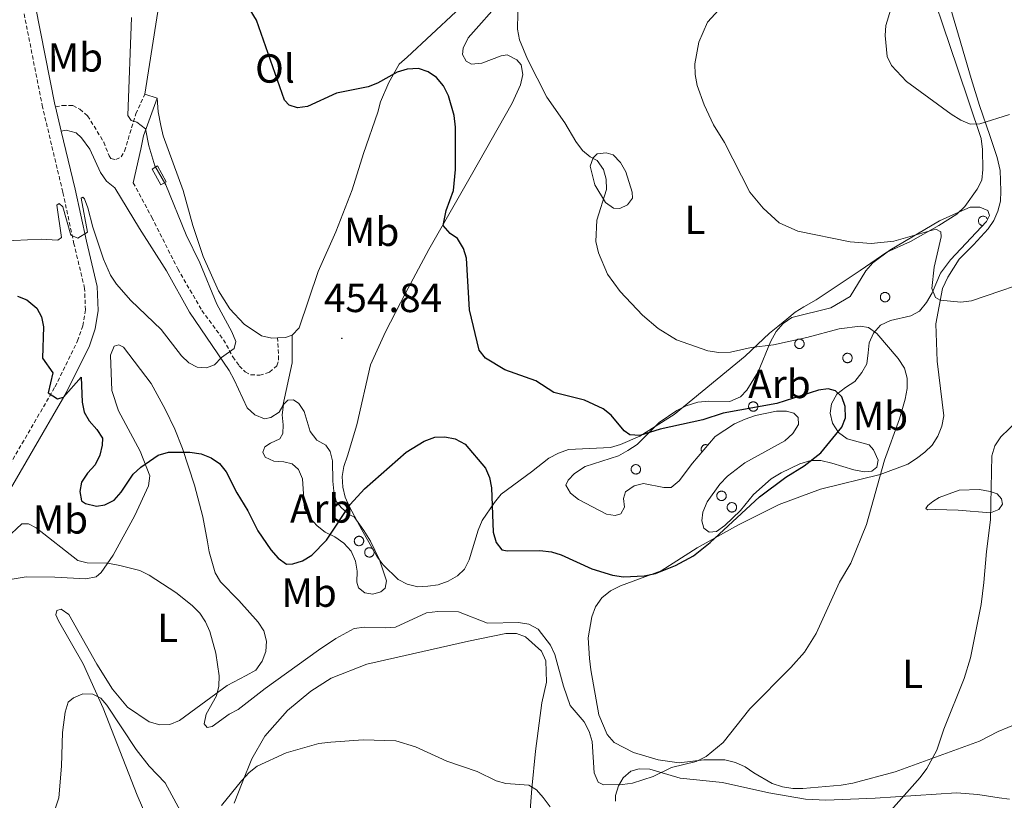
# Model space of a CAD drawing. Units: metres. Extents: x 586336 to 590829, y 4710068 to 4713094.
# Drawn here: x 587984 to 588227, y 4711254 to 4711446 of the extents above; entities that cross this region are included whole.
import ezdxf
from ezdxf.enums import TextEntityAlignment as Align

# ---------------------------------------------------------------- set-up
doc = ezdxf.new("R2010")
doc.units = ezdxf.units.M
doc.header["$MEASUREMENT"] = 0
doc.linetypes.add('TRAZOSX2', pattern=[1.5, 1, -0.5])
for name, color, linetype, lineweight in [('Carátula', 7, 'Continuous', 5), ('Level 15', 1, 'Continuous', 0), ('Level 21', 19, 'Continuous', 0), ('Level 35', 92, 'Continuous', 0), ('Level 36', 19, 'Continuous', 40), ('Level 37', 92, 'Continuous', 0), ('Level 4', 36, 'Continuous', 30), ('Level 41', 39, 'Continuous', 0), ('Level 5', 36, 'Continuous', 0), ('Level 52', 1, 'Continuous', 13), ('Level 7', 1, 'Continuous', 0)]:
    doc.layers.add(name, color=color, linetype=linetype, lineweight=lineweight)
doc.styles.add('Arial', font='ARIAL.TTF', dxfattribs={"height": 0.2})

# ---------------------------------------------------------------- blocks, each defined once
blk = doc.blocks.new('5PATER')
at = {"layer": 'Carátula', "linetype": 'Continuous', "lineweight": 5}
h = blk.add_hatch(color=250, dxfattribs=at)
edge = h.paths.add_edge_path()
edge.add_ellipse((0, 0), major_axis=(-1.33, -1.34), ratio=0.999422, start_angle=0, end_angle=360)

msp = doc.modelspace()

# ---------------------------------------------------------------- linework, layer by layer
at = {"layer": 'Level 15', "color": 1, "linetype": 'Continuous', "lineweight": 0}
msp.add_polyline3d([(588020.37, 4711406.14, 458.27), (588018.23, 4711410.03, 458.27), (588016.86, 4711409.27, 458.27), (588019, 4711405.38, 458.27), (588020.37, 4711406.14, 458.27)], dxfattribs=at)
at = {"layer": 'Level 21', "color": 19, "linetype": 'TRAZOSX2', "lineweight": 0}
for points in [[(587974.99, 4711324.68, 448.41), (587992.97, 4711355.54, 450.56), (587998.52, 4711366.86, 451.81), (587999.81, 4711370.62, 452.58), (588000.44, 4711374.54, 453.3), (588000.26, 4711379.83, 454.13), (587997.63, 4711390.78, 455.65), (587994.87, 4711403.6, 456.73), (587989.89, 4711424.51, 458.96), (587985.1, 4711448.74, 460.21)], [(587993.07, 4711424.63, 458.9), (587994.76, 4711424.93, 458.9), (587997.36, 4711424.9, 459.17), (587999.07, 4711424.04, 459.08), (588000.99, 4711422.38, 459.17), (588004.96, 4711415.93, 459.08), (588006.28, 4711412.56, 458.81), (588006.74, 4711411.85, 458.81), (588007.91, 4711411.61, 458.72), (588009.24, 4711412.26, 458.37), (588010.1, 4711413.71, 458.1), (588012.87, 4711422.88, 455.68), (588015.1, 4711427.76, 454.33)], [(588012.24, 4711405.88, 458.36), (588016.79, 4711397.39, 457.82), (588023.22, 4711384.64, 457.37), (588029.15, 4711374.39, 456.66), (588034.48, 4711367.16, 456.12), (588036.8, 4711362.92, 455.5), (588038.36, 4711360.71, 455.32), (588039.83, 4711359.22, 455.14), (588041.18, 4711358.53, 455.14), (588043.42, 4711358.4, 455.23), (588045.82, 4711359.16, 455.23), (588047.66, 4711360.72, 455.32), (588048.08, 4711362.25, 455.32), (588047.79, 4711367.64, 454.92)]]:
    msp.add_polyline3d(points, dxfattribs=at)
at = {"layer": 'Level 21', "color": 19, "linetype": 'Continuous', "lineweight": 0}
for points in [[(587993.07, 4711424.63, 458.9), (587992.94, 4711425.18, 458.96), (587988.18, 4711449.32, 460.21)], [(588018.17, 4711426.75, 454.16), (588014.77, 4711417.47, 455.94), (588014.13, 4711414.15, 456.84), (588012.24, 4711405.88, 458.36)], [(587994.51, 4711418.59, 458.26), (587993.07, 4711424.63, 458.9)], [(587885.47, 4711158.23, 441.08), (587886.17, 4711160.05, 441.26), (587890.93, 4711169.25, 441.97), (587897.94, 4711180.1, 443.14), (587918.81, 4711204.73, 445.37), (587929.17, 4711215.88, 446.89), (587939.2, 4711228.46, 448.23), (587947.2, 4711240.88, 448.56), (587950.6, 4711247.99, 448.73), (587952.51, 4711253.66, 448.78), (587953.79, 4711259.39, 448.77), (587956.42, 4711275.18, 448.5), (587958.25, 4711283.25, 448.5), (587962.64, 4711295.26, 448.1), (587967.4, 4711304.86, 447.88), (587977.71, 4711323.13, 448.41), (587995.73, 4711354.06, 450.56), (588001.42, 4711365.66, 451.81), (588002.85, 4711369.86, 452.58), (588003.58, 4711374.34, 453.3), (588003.38, 4711380.26, 454.13), (588000.68, 4711391.47, 455.65), (587997.92, 4711404.29, 456.73), (587994.51, 4711418.59, 458.26)], [(587994.51, 4711418.59, 458.26), (587995.67, 4711418.88, 458.26), (587998.18, 4711418.22, 458.52), (587999.46, 4711416.99, 458.62), (588001.57, 4711414.18, 459.15), (588004.19, 4711408.42, 458.97), (588005.67, 4711406.3, 458.97), (588007.67, 4711404.64, 458.88), (588013.77, 4711394.57, 458.26), (588020.42, 4711384.15, 457.27), (588026.08, 4711373.98, 456.83), (588035.85, 4711359.6, 455.75), (588037.15, 4711357.3, 455.4), (588040.33, 4711350.39, 455.4), (588042.24, 4711348.64, 455.4), (588044.58, 4711347.7, 455.4), (588046.19, 4711348, 455.4), (588048.22, 4711349.3, 455.4), (588049.08, 4711350.83, 455.4), (588051.37, 4711361.43, 455.48), (588051.45, 4711368.31, 454.87)]]:
    msp.add_polyline3d(points, dxfattribs=at)
at = {"layer": 'Level 35', "color": 92, "linetype": 'Continuous', "lineweight": 0, "ltscale": 0.5}
for points in [[(588133.1, 4711328.01, 455.94), (588133.32, 4711325.87, 456.12), (588132.46, 4711324.24, 456.3), (588131.04, 4711323.86, 456.3), (588128.88, 4711324.17, 456.3), (588122.01, 4711327.79, 456.3), (588120.02, 4711329.36, 456.48), (588118.9, 4711331.3, 456.48), (588119.41, 4711332.57, 456.48), (588120.99, 4711334.21, 456.48), (588123.64, 4711335.87, 456.48), (588131.81, 4711338.54, 456.3), (588134.11, 4711339.84, 456.12), (588136.41, 4711341.32, 455.58), (588141.84, 4711346.79, 454.33), (588146.25, 4711349.74, 454.15), (588148.56, 4711350.86, 453.98), (588151.4, 4711351.81, 453.98), (588154.08, 4711352.04, 453.98), (588159.27, 4711351.97, 453.08), (588161.93, 4711353.1, 453.08), (588163.5, 4711354.74, 453.08), (588166.27, 4711359.26, 452.54), (588169.34, 4711366.66, 451.29), (588170.72, 4711369.19, 450.76), (588172.47, 4711371.19, 450.4), (588174.59, 4711372.67, 450.04), (588184.2, 4711375.01, 448.97), (588188.97, 4711377.79, 448.25), (588192.78, 4711384.12, 447.36), (588194.53, 4711386.13, 447.18), (588198.76, 4711389.25, 446.46), (588210.95, 4711396.47, 444.32), (588215.91, 4711398.72, 443.25), (588218.57, 4711399.85, 443.42), (588220.9, 4711399.89, 443.42), (588222.88, 4711399.04, 443.42)], [(588222.88, 4711399.04, 443.42), (588223.27, 4711397.79, 443.42), (588222.58, 4711396.35, 443.25), (588213.65, 4711386.87, 444.14)], [(588213.65, 4711386.87, 444.14), (588211.21, 4711383.6, 444.5), (588209.16, 4711378.73, 444.32), (588207.78, 4711376.38, 444.86), (588206.03, 4711374.2, 445.03), (588203.91, 4711373.08, 445.03), (588198.93, 4711371.91, 446.46), (588196.44, 4711370.78, 447.36), (588194.7, 4711368.78, 448.07), (588193.67, 4711366.44, 448.25), (588193.36, 4711363.92, 448.61), (588193.06, 4711361.24, 449.5), (588191.85, 4711359.06, 450.22), (588190.11, 4711356.88, 451.11), (588187.81, 4711355.41, 451.65), (588185.7, 4711353.76, 451.65), (588184.31, 4711351.4, 452.37), (588184.01, 4711349.07, 452.37), (588184.59, 4711346.58, 452.37), (588186.07, 4711344.28, 452.37), (588188.25, 4711342.72, 452.19), (588193.64, 4711341.22, 452.37), (588194.74, 4711339.99, 452.37), (588195.86, 4711337.5, 452.01), (588195.54, 4711335.71, 451.83), (588194.31, 4711334.79, 452.01), (588192.52, 4711334.58, 452.19), (588189.83, 4711335.06, 452.9), (588184.43, 4711336.74, 453.08), (588181.74, 4711337.4, 453.62), (588179.23, 4711337.35, 454.15), (588176.57, 4711336.58, 454.33), (588171.96, 4711334.34, 454.51), (588169.49, 4711332.86, 454.87), (588165.09, 4711329.02, 454.87), (588161.95, 4711325.02, 454.69), (588158.09, 4711321.36, 454.33), (588155.98, 4711319.89, 454.33), (588154.19, 4711319.67, 454.51), (588152.92, 4711320.72, 454.87), (588152.35, 4711322.5, 455.23), (588152.66, 4711324.65, 455.41), (588153.68, 4711327.18, 455.58), (588156.81, 4711331.53, 455.76), (588158.74, 4711333.54, 455.76), (588162.97, 4711336.84, 455.94), (588172.87, 4711342.23, 455.94), (588174.81, 4711344.06, 455.41), (588176.19, 4711346.23, 454.87), (588176.16, 4711348.02, 454.33), (588175.06, 4711349.07, 454.33), (588173.26, 4711349.57, 454.33), (588170.76, 4711349.52, 454.51), (588165.59, 4711348.52, 454.33), (588163.11, 4711347.58, 454.51), (588160.45, 4711346.45, 454.69), (588155.68, 4711343.31, 455.05), (588150.09, 4711336.76, 455.58), (588146.78, 4711332.4, 455.58), (588144.85, 4711330.75, 455.58), (588143.06, 4711330.72, 455.58), (588138.03, 4711331.69, 455.94), (588135.72, 4711331.11, 456.12), (588133.6, 4711329.63, 456.12), (588133.1, 4711328.01, 455.94)], [(588069.05, 4711320.1, 452.72), (588070.71, 4711317.46, 452.72), (588072.95, 4711312.85, 452.54), (588074.67, 4711307.7, 452.19), (588074.35, 4711305.9, 452.19), (588073.29, 4711304.99, 452.19), (588071.33, 4711304.41, 452.19), (588069.36, 4711304.73, 452.19), (588067.73, 4711305.95, 452.19), (588067.34, 4711307.37, 452.19), (588067.47, 4711310.06, 452.19), (588067.06, 4711312.55, 452.37), (588065.93, 4711315.03, 452.54), (588064.11, 4711316.96, 453.08), (588061.93, 4711318.53, 453.26), (588059.58, 4711319.74, 453.62), (588057.58, 4711321.3, 454.69), (588055.75, 4711323.24, 455.05), (588054.45, 4711325.53, 455.05), (588053.95, 4711332.86, 456.12), (588053.01, 4711335.16, 457.02), (588051.37, 4711336.56, 457.37), (588049.39, 4711337.06, 457.37), (588046.89, 4711337.19, 457.37), (588044.72, 4711338.22, 457.37), (588044.16, 4711339.46, 457.55), (588044.67, 4711340.72, 457.91), (588046.08, 4711341.64, 458.09), (588048.39, 4711342.76, 457.73), (588049.07, 4711344.03, 457.91), (588049.21, 4711346.18, 458.27), (588048.98, 4711348.67, 458.27), (588049.29, 4711351.18, 458.09), (588050.34, 4711352.28, 458.09), (588051.77, 4711352.31, 458.09), (588053.04, 4711351.44, 458.09), (588054.33, 4711349.5, 457.91), (588055.86, 4711344.52, 457.37), (588057.51, 4711342.41, 456.84), (588059.68, 4711341.2, 456.3), (588060.79, 4711339.61, 455.94), (588061.37, 4711337.3, 455.05), (588061.47, 4711332.29, 454.33), (588061.7, 4711329.79, 453.62), (588062.29, 4711327.3, 453.8), (588063.57, 4711325.72, 453.8), (588065.57, 4711323.97, 453.8), (588066.66, 4711323.46, 453.8), (588069.05, 4711320.1, 452.72)]]:
    msp.add_polyline3d(points, dxfattribs=at)
at = {"layer": 'Level 36', "color": 92, "linetype": 'Continuous', "lineweight": 0}
for points in [[(588222.82, 4711396.85), (588222.75, 4711397), (588222.67, 4711397.14), (588222.57, 4711397.26), (588222.45, 4711397.37), (588222.32, 4711397.46), (588222.18, 4711397.53), (588222.03, 4711397.59), (588221.87, 4711397.62), (588221.71, 4711397.63), (588221.55, 4711397.62), (588221.4, 4711397.58), (588221.25, 4711397.53), (588221.11, 4711397.45), (588220.98, 4711397.36), (588220.86, 4711397.25), (588220.76, 4711397.12), (588220.68, 4711396.98), (588220.62, 4711396.84), (588220.58, 4711396.68), (588220.56, 4711396.52), (588220.56, 4711396.36), (588220.59, 4711396.21), (588220.63, 4711396.05), (588220.7, 4711395.91), (588220.79, 4711395.77), (588220.89, 4711395.65), (588221.01, 4711395.55), (588221.15, 4711395.46), (588221.29, 4711395.39), (588221.44, 4711395.34), (588221.6, 4711395.31)], [(588153.87, 4711341.19), (588153.78, 4711341.23), (588153.69, 4711341.26), (588153.59, 4711341.28), (588153.49, 4711341.3), (588153.4, 4711341.3), (588153.3, 4711341.3), (588153.2, 4711341.29), (588153.1, 4711341.27), (588153.01, 4711341.24), (588152.92, 4711341.21), (588152.83, 4711341.17), (588152.75, 4711341.12), (588152.66, 4711341.06), (588152.59, 4711341), (588152.52, 4711340.93), (588152.46, 4711340.86), (588152.4, 4711340.78), (588152.35, 4711340.69), (588152.31, 4711340.6), (588152.27, 4711340.51), (588152.24, 4711340.42), (588152.22, 4711340.32), (588152.21, 4711340.22), (588152.21, 4711340.13), (588152.21, 4711340.03), (588152.23, 4711339.93), (588152.25, 4711339.84), (588152.28, 4711339.74), (588152.32, 4711339.65), (588152.36, 4711339.56), (588152.41, 4711339.48)]]:
    msp.add_lwpolyline(points, dxfattribs=at)
for points in [[(588196.46, 4711378.08), (588196.51, 4711378.19), (588196.57, 4711378.29), (588196.63, 4711378.38), (588196.71, 4711378.47), (588196.79, 4711378.55), (588196.89, 4711378.62), (588196.98, 4711378.68), (588197.09, 4711378.74), (588197.2, 4711378.78), (588197.31, 4711378.8), (588197.42, 4711378.82), (588197.54, 4711378.83), (588197.65, 4711378.82), (588197.77, 4711378.81), (588197.88, 4711378.78), (588197.99, 4711378.74), (588198.1, 4711378.69), (588198.19, 4711378.63), (588198.29, 4711378.56), (588198.37, 4711378.49), (588198.45, 4711378.4), (588198.52, 4711378.31), (588198.58, 4711378.21), (588198.63, 4711378.1), (588198.66, 4711377.99), (588198.69, 4711377.88), (588198.71, 4711377.76), (588198.71, 4711377.65), (588198.7, 4711377.53), (588198.68, 4711377.42), (588198.65, 4711377.31), (588198.61, 4711377.2), (588198.56, 4711377.1), (588198.5, 4711377), (588198.43, 4711376.91), (588198.35, 4711376.82), (588198.26, 4711376.75), (588198.16, 4711376.68), (588198.06, 4711376.62), (588197.95, 4711376.58), (588197.84, 4711376.54), (588197.73, 4711376.52), (588197.61, 4711376.51), (588197.5, 4711376.51), (588197.38, 4711376.52), (588197.27, 4711376.54), (588197.16, 4711376.57), (588197.05, 4711376.62), (588196.95, 4711376.67), (588196.85, 4711376.74), (588196.76, 4711376.81), (588196.68, 4711376.89), (588196.61, 4711376.98), (588196.55, 4711377.08), (588196.49, 4711377.18), (588196.45, 4711377.29), (588196.42, 4711377.4), (588196.4, 4711377.52), (588196.39, 4711377.63), (588196.39, 4711377.75), (588196.4, 4711377.86), (588196.43, 4711377.97), (588196.46, 4711378.08)], [(588175.36, 4711366.57), (588175.41, 4711366.68), (588175.47, 4711366.78), (588175.53, 4711366.88), (588175.61, 4711366.96), (588175.69, 4711367.04), (588175.78, 4711367.11), (588175.88, 4711367.17), (588175.99, 4711367.22), (588176.09, 4711367.27), (588176.21, 4711367.3), (588176.32, 4711367.31), (588176.44, 4711367.32), (588176.55, 4711367.32), (588176.67, 4711367.3), (588176.78, 4711367.27), (588176.89, 4711367.23), (588176.99, 4711367.18), (588177.09, 4711367.12), (588177.19, 4711367.05), (588177.27, 4711366.98), (588177.35, 4711366.89), (588177.42, 4711366.8), (588177.48, 4711366.7), (588177.52, 4711366.59), (588177.56, 4711366.48), (588177.59, 4711366.37), (588177.6, 4711366.25), (588177.61, 4711366.14), (588177.6, 4711366.02), (588177.58, 4711365.91), (588177.55, 4711365.8), (588177.51, 4711365.69), (588177.46, 4711365.58), (588177.39, 4711365.49), (588177.32, 4711365.4), (588177.24, 4711365.31), (588177.15, 4711365.24), (588177.06, 4711365.17), (588176.96, 4711365.12), (588176.85, 4711365.07), (588176.74, 4711365.04), (588176.63, 4711365.01), (588176.51, 4711365), (588176.4, 4711365), (588176.28, 4711365.01), (588176.17, 4711365.03), (588176.06, 4711365.06), (588175.95, 4711365.11), (588175.85, 4711365.16), (588175.75, 4711365.23), (588175.66, 4711365.3), (588175.58, 4711365.38), (588175.51, 4711365.47), (588175.44, 4711365.57), (588175.39, 4711365.67), (588175.35, 4711365.78), (588175.31, 4711365.89), (588175.29, 4711366), (588175.29, 4711366.12), (588175.29, 4711366.24), (588175.3, 4711366.35), (588175.33, 4711366.46), (588175.36, 4711366.57)], [(588187.21, 4711363.09), (588187.26, 4711363.19), (588187.31, 4711363.29), (588187.38, 4711363.39), (588187.46, 4711363.48), (588187.54, 4711363.55), (588187.63, 4711363.62), (588187.73, 4711363.69), (588187.83, 4711363.74), (588187.94, 4711363.78), (588188.05, 4711363.81), (588188.17, 4711363.82), (588188.29, 4711363.83), (588188.4, 4711363.83), (588188.51, 4711363.81), (588188.63, 4711363.78), (588188.74, 4711363.74), (588188.84, 4711363.7), (588188.94, 4711363.64), (588189.03, 4711363.57), (588189.12, 4711363.49), (588189.2, 4711363.4), (588189.27, 4711363.31), (588189.32, 4711363.21), (588189.37, 4711363.1), (588189.41, 4711362.99), (588189.44, 4711362.88), (588189.45, 4711362.77), (588189.45, 4711362.65), (588189.45, 4711362.54), (588189.43, 4711362.42), (588189.4, 4711362.31), (588189.36, 4711362.2), (588189.3, 4711362.1), (588189.24, 4711362), (588189.17, 4711361.91), (588189.09, 4711361.82), (588189, 4711361.75), (588188.91, 4711361.68), (588188.81, 4711361.63), (588188.7, 4711361.58), (588188.59, 4711361.55), (588188.48, 4711361.52), (588188.36, 4711361.51), (588188.25, 4711361.51), (588188.13, 4711361.52), (588188.02, 4711361.54), (588187.91, 4711361.58), (588187.8, 4711361.62), (588187.7, 4711361.67), (588187.6, 4711361.74), (588187.51, 4711361.81), (588187.43, 4711361.9), (588187.36, 4711361.98), (588187.29, 4711362.08), (588187.24, 4711362.18), (588187.19, 4711362.29), (588187.16, 4711362.4), (588187.14, 4711362.52), (588187.13, 4711362.63), (588187.13, 4711362.75), (588187.15, 4711362.86), (588187.17, 4711362.98), (588187.21, 4711363.09)], [(588163.99, 4711351.12), (588164.03, 4711351.22), (588164.09, 4711351.32), (588164.16, 4711351.42), (588164.23, 4711351.5), (588164.32, 4711351.58), (588164.41, 4711351.66), (588164.51, 4711351.72), (588164.61, 4711351.77), (588164.72, 4711351.81), (588164.83, 4711351.84), (588164.95, 4711351.86), (588165.06, 4711351.86), (588165.18, 4711351.86), (588165.29, 4711351.84), (588165.4, 4711351.81), (588165.51, 4711351.78), (588165.62, 4711351.72), (588165.72, 4711351.67), (588165.81, 4711351.6), (588165.9, 4711351.52), (588165.97, 4711351.43), (588166.04, 4711351.34), (588166.1, 4711351.24), (588166.15, 4711351.13), (588166.19, 4711351.02), (588166.21, 4711350.91), (588166.23, 4711350.8), (588166.23, 4711350.68), (588166.23, 4711350.56), (588166.21, 4711350.45), (588166.17, 4711350.34), (588166.13, 4711350.23), (588166.08, 4711350.13), (588166.02, 4711350.03), (588165.95, 4711349.94), (588165.87, 4711349.86), (588165.78, 4711349.78), (588165.68, 4711349.71), (588165.58, 4711349.66), (588165.48, 4711349.61), (588165.37, 4711349.58), (588165.25, 4711349.55), (588165.14, 4711349.54), (588165.02, 4711349.54), (588164.91, 4711349.55), (588164.79, 4711349.57), (588164.68, 4711349.61), (588164.57, 4711349.65), (588164.47, 4711349.7), (588164.38, 4711349.77), (588164.29, 4711349.84), (588164.21, 4711349.92), (588164.13, 4711350.02), (588164.07, 4711350.11), (588164.01, 4711350.21), (588163.97, 4711350.32), (588163.94, 4711350.43), (588163.92, 4711350.55), (588163.91, 4711350.66), (588163.91, 4711350.78), (588163.93, 4711350.89), (588163.95, 4711351.01), (588163.99, 4711351.12)], [(588135.05, 4711335.63), (588135.09, 4711335.73), (588135.15, 4711335.83), (588135.22, 4711335.93), (588135.29, 4711336.02), (588135.38, 4711336.1), (588135.47, 4711336.17), (588135.57, 4711336.23), (588135.67, 4711336.28), (588135.78, 4711336.32), (588135.89, 4711336.35), (588136.01, 4711336.37), (588136.12, 4711336.37), (588136.24, 4711336.37), (588136.35, 4711336.35), (588136.46, 4711336.32), (588136.57, 4711336.28), (588136.68, 4711336.24), (588136.78, 4711336.18), (588136.87, 4711336.11), (588136.95, 4711336.03), (588137.03, 4711335.94), (588137.1, 4711335.85), (588137.16, 4711335.75), (588137.21, 4711335.64), (588137.25, 4711335.53), (588137.27, 4711335.42), (588137.29, 4711335.31), (588137.29, 4711335.19), (588137.28, 4711335.08), (588137.26, 4711334.96), (588137.23, 4711334.85), (588137.19, 4711334.74), (588137.14, 4711334.64), (588137.08, 4711334.54), (588137.01, 4711334.45), (588136.93, 4711334.36), (588136.84, 4711334.29), (588136.74, 4711334.22), (588136.64, 4711334.17), (588136.53, 4711334.12), (588136.43, 4711334.09), (588136.31, 4711334.06), (588136.2, 4711334.05), (588136.08, 4711334.05), (588135.97, 4711334.06), (588135.85, 4711334.08), (588135.74, 4711334.12), (588135.63, 4711334.16), (588135.53, 4711334.22), (588135.43, 4711334.28), (588135.35, 4711334.35), (588135.26, 4711334.44), (588135.19, 4711334.52), (588135.13, 4711334.62), (588135.07, 4711334.72), (588135.03, 4711334.83), (588135, 4711334.94), (588134.98, 4711335.06), (588134.97, 4711335.17), (588134.97, 4711335.29), (588134.98, 4711335.4), (588135.01, 4711335.52), (588135.05, 4711335.63)], [(588156.16, 4711329.08), (588156.2, 4711329.18), (588156.26, 4711329.28), (588156.33, 4711329.38), (588156.4, 4711329.47), (588156.49, 4711329.55), (588156.58, 4711329.62), (588156.68, 4711329.68), (588156.78, 4711329.73), (588156.89, 4711329.77), (588157, 4711329.8), (588157.12, 4711329.82), (588157.23, 4711329.82), (588157.35, 4711329.82), (588157.46, 4711329.8), (588157.57, 4711329.77), (588157.68, 4711329.74), (588157.79, 4711329.69), (588157.89, 4711329.63), (588157.98, 4711329.56), (588158.07, 4711329.48), (588158.14, 4711329.39), (588158.21, 4711329.3), (588158.27, 4711329.2), (588158.32, 4711329.1), (588158.36, 4711328.98), (588158.38, 4711328.87), (588158.4, 4711328.76), (588158.4, 4711328.64), (588158.39, 4711328.53), (588158.37, 4711328.41), (588158.35, 4711328.3), (588158.3, 4711328.19), (588158.25, 4711328.09), (588158.19, 4711327.99), (588158.12, 4711327.9), (588158.04, 4711327.82), (588157.95, 4711327.74), (588157.85, 4711327.68), (588157.75, 4711327.62), (588157.65, 4711327.57), (588157.54, 4711327.54), (588157.42, 4711327.51), (588157.31, 4711327.5), (588157.19, 4711327.5), (588157.08, 4711327.51), (588156.96, 4711327.53), (588156.85, 4711327.57), (588156.74, 4711327.61), (588156.64, 4711327.67), (588156.55, 4711327.73), (588156.46, 4711327.8), (588156.37, 4711327.89), (588156.3, 4711327.98), (588156.24, 4711328.07), (588156.19, 4711328.18), (588156.14, 4711328.28), (588156.11, 4711328.39), (588156.09, 4711328.51), (588156.08, 4711328.62), (588156.08, 4711328.74), (588156.09, 4711328.85), (588156.12, 4711328.97), (588156.16, 4711329.08)], [(588158.71, 4711326.26), (588158.75, 4711326.37), (588158.81, 4711326.47), (588158.88, 4711326.56), (588158.95, 4711326.65), (588159.04, 4711326.73), (588159.13, 4711326.8), (588159.23, 4711326.86), (588159.33, 4711326.91), (588159.44, 4711326.95), (588159.55, 4711326.98), (588159.67, 4711327), (588159.78, 4711327.01), (588159.9, 4711327), (588160.01, 4711326.98), (588160.13, 4711326.96), (588160.23, 4711326.92), (588160.34, 4711326.87), (588160.44, 4711326.81), (588160.53, 4711326.74), (588160.62, 4711326.66), (588160.69, 4711326.58), (588160.76, 4711326.48), (588160.82, 4711326.38), (588160.87, 4711326.28), (588160.91, 4711326.17), (588160.93, 4711326.06), (588160.95, 4711325.94), (588160.95, 4711325.82), (588160.95, 4711325.71), (588160.93, 4711325.6), (588160.9, 4711325.48), (588160.85, 4711325.38), (588160.8, 4711325.27), (588160.74, 4711325.17), (588160.67, 4711325.08), (588160.59, 4711325), (588160.5, 4711324.92), (588160.41, 4711324.86), (588160.31, 4711324.8), (588160.2, 4711324.76), (588160.09, 4711324.72), (588159.97, 4711324.7), (588159.86, 4711324.68), (588159.74, 4711324.68), (588159.63, 4711324.69), (588159.51, 4711324.72), (588159.4, 4711324.75), (588159.3, 4711324.79), (588159.19, 4711324.85), (588159.1, 4711324.91), (588159.01, 4711324.99), (588158.93, 4711325.07), (588158.85, 4711325.16), (588158.79, 4711325.26), (588158.74, 4711325.36), (588158.69, 4711325.47), (588158.66, 4711325.58), (588158.64, 4711325.69), (588158.63, 4711325.81), (588158.63, 4711325.92), (588158.65, 4711326.04), (588158.67, 4711326.15), (588158.71, 4711326.26)], [(588066.81, 4711317.95), (588066.85, 4711318.06), (588066.91, 4711318.16), (588066.98, 4711318.25), (588067.05, 4711318.34), (588067.14, 4711318.42), (588067.23, 4711318.49), (588067.33, 4711318.55), (588067.43, 4711318.6), (588067.54, 4711318.64), (588067.65, 4711318.67), (588067.77, 4711318.69), (588067.88, 4711318.7), (588068, 4711318.69), (588068.11, 4711318.68), (588068.22, 4711318.65), (588068.33, 4711318.61), (588068.44, 4711318.56), (588068.54, 4711318.5), (588068.63, 4711318.43), (588068.71, 4711318.35), (588068.79, 4711318.27), (588068.86, 4711318.17), (588068.92, 4711318.07), (588068.97, 4711317.97), (588069.01, 4711317.86), (588069.03, 4711317.75), (588069.05, 4711317.63), (588069.05, 4711317.52), (588069.04, 4711317.4), (588069.02, 4711317.29), (588068.99, 4711317.17), (588068.95, 4711317.07), (588068.9, 4711316.96), (588068.84, 4711316.86), (588068.77, 4711316.77), (588068.69, 4711316.69), (588068.6, 4711316.62), (588068.5, 4711316.55), (588068.4, 4711316.49), (588068.29, 4711316.45), (588068.19, 4711316.41), (588068.07, 4711316.39), (588067.96, 4711316.38), (588067.84, 4711316.38), (588067.73, 4711316.38), (588067.61, 4711316.41), (588067.5, 4711316.44), (588067.39, 4711316.48), (588067.29, 4711316.54), (588067.19, 4711316.6), (588067.11, 4711316.68), (588067.02, 4711316.76), (588066.95, 4711316.85), (588066.89, 4711316.95), (588066.83, 4711317.05), (588066.79, 4711317.16), (588066.76, 4711317.27), (588066.74, 4711317.38), (588066.73, 4711317.5), (588066.73, 4711317.61), (588066.74, 4711317.73), (588066.77, 4711317.84), (588066.81, 4711317.95)], [(588069.36, 4711315.14), (588069.4, 4711315.24), (588069.46, 4711315.34), (588069.53, 4711315.44), (588069.6, 4711315.52), (588069.69, 4711315.6), (588069.78, 4711315.67), (588069.88, 4711315.74), (588069.98, 4711315.79), (588070.09, 4711315.83), (588070.2, 4711315.86), (588070.32, 4711315.87), (588070.43, 4711315.88), (588070.55, 4711315.88), (588070.66, 4711315.86), (588070.77, 4711315.83), (588070.88, 4711315.79), (588070.99, 4711315.74), (588071.09, 4711315.68), (588071.18, 4711315.61), (588071.27, 4711315.54), (588071.34, 4711315.45), (588071.41, 4711315.36), (588071.47, 4711315.26), (588071.52, 4711315.15), (588071.56, 4711315.04), (588071.58, 4711314.93), (588071.6, 4711314.81), (588071.6, 4711314.7), (588071.59, 4711314.58), (588071.58, 4711314.47), (588071.55, 4711314.36), (588071.5, 4711314.25), (588071.45, 4711314.15), (588071.39, 4711314.05), (588071.32, 4711313.96), (588071.24, 4711313.87), (588071.15, 4711313.8), (588071.05, 4711313.73), (588070.95, 4711313.68), (588070.85, 4711313.63), (588070.74, 4711313.6), (588070.62, 4711313.57), (588070.51, 4711313.56), (588070.39, 4711313.56), (588070.28, 4711313.57), (588070.16, 4711313.59), (588070.05, 4711313.62), (588069.95, 4711313.67), (588069.84, 4711313.72), (588069.75, 4711313.79), (588069.66, 4711313.86), (588069.58, 4711313.94), (588069.5, 4711314.03), (588069.44, 4711314.13), (588069.39, 4711314.23), (588069.34, 4711314.34), (588069.31, 4711314.45), (588069.29, 4711314.56), (588069.28, 4711314.68), (588069.28, 4711314.8), (588069.3, 4711314.91), (588069.32, 4711315.02), (588069.36, 4711315.14)]]:
    msp.add_lwpolyline(points, close=True, dxfattribs=at)
for points in [[(588221.27, 4711416.8, 436.81), (588215.38, 4711434.12, 435.2), (588206.44, 4711460.68, 436.18), (588202.66, 4711470.53, 436.81), (588199.1, 4711478.68, 436.9), (588193.23, 4711490.55, 437.61), (588198.54, 4711484.22, 436.36), (588203.72, 4711475.65, 435.65), (588208.22, 4711465.36, 434.57), (588212.01, 4711454.62, 433.86), (588215.66, 4711442.26, 433.86), (588218.74, 4711431.6, 434.4), (588220.84, 4711424.93, 435.2), (588223.4, 4711417.56, 436.72)], [(588015.1, 4711427.76, 454.33), (588019.86, 4711458.17, 452.99)], [(588077.52, 4711308.02, 448.25), (588073.87, 4711311.62, 449.06), (588072.4, 4711313.64, 449.24), (588068.6, 4711320.27, 450.76), (588065.53, 4711325.94, 451.65), (588064.5, 4711328.33, 451.92), (588063.92, 4711330.82, 451.92), (588063.77, 4711333.41, 452.1), (588064.17, 4711335.92, 452.19), (588065.01, 4711338.53, 452.46), (588067.36, 4711346.18, 452.46), (588070.73, 4711361.01, 453.62), (588074.41, 4711369.13, 453.62), (588079.32, 4711378.62, 452.54), (588085.09, 4711389.38, 452.28), (588095.63, 4711407.83, 449.42), (588105.65, 4711425.47, 447.36), (588107.7, 4711430.07, 447), (588108.28, 4711432.59, 446.91), (588107.87, 4711435, 446.82), (588106.77, 4711436.22, 446.82), (588104.43, 4711437.43, 447.09), (588102.91, 4711437.22, 447.27), (588098.12, 4711435.34, 447.72), (588095.62, 4711435.1, 447.9), (588094.26, 4711435.88, 447.9), (588093.42, 4711437.48, 447.9), (588093.57, 4711439.09, 447.9), (588094.77, 4711441.62, 447.72), (588103.25, 4711451.27, 446.64)], [(588091.78, 4711448, 447.63), (588079.75, 4711436.84, 449.06), (588077.82, 4711435.1, 449.6), (588075.23, 4711430.58, 450.22), (588073.18, 4711425.8, 451.02), (588072.52, 4711423.28, 451.65), (588068.97, 4711413.11, 452.1), (588066.19, 4711404.11, 452.64), (588062.2, 4711393.74, 453.26), (588057.84, 4711384, 454.16), (588053.11, 4711370.13, 454.87), (588051.45, 4711368.31, 454.87)], [(588018.17, 4711426.75, 454.16), (588015.1, 4711427.76, 454.33)], [(588024.53, 4711403.98, 454.42), (588019.6, 4711417.48, 454.51), (588019.02, 4711419.97, 454.51), (588018.41, 4711423.36, 454.06), (588018.17, 4711426.75, 454.16)], [(588221.27, 4711416.8, 436.81), (588221.59, 4711414.12, 436.9), (588221.69, 4711409.12, 437.35), (588221.39, 4711406.52, 437.79), (588220.27, 4711404.26, 437.88), (588217.23, 4711400, 437.88), (588215.21, 4711398.17, 437.88), (588210.79, 4711395.31, 438.42), (588203.81, 4711391.41, 439.4), (588197.96, 4711388.79, 440.03), (588191.43, 4711384.28, 441.46), (588180.58, 4711376.99, 442.71), (588177.57, 4711375.32, 443.25), (588175.37, 4711373.94, 443.25), (588173.35, 4711372.2, 443.34), (588171.14, 4711370.45, 443.87), (588169.03, 4711368.8, 443.78), (588163.06, 4711363.14, 445.57), (588145.56, 4711348.74, 449.24), (588137.08, 4711343.39, 450.22), (588132.38, 4711341.32, 450.49), (588129.89, 4711340.56, 450.67), (588119.53, 4711340.08, 451.56), (588117.04, 4711339.23, 451.56), (588114.66, 4711337.93, 451.56), (588110.43, 4711334.62, 451.65), (588102.94, 4711329.1, 450.31), (588101.28, 4711327.01, 450.13), (588098.24, 4711322.57, 449.59), (588097.22, 4711320.22, 449.15), (588095.04, 4711312.85, 448.25), (588093.92, 4711310.59, 448.25), (588092.17, 4711308.94, 448.34), (588089.87, 4711307.65, 448.43), (588087.39, 4711306.7, 448.07), (588084.89, 4711306.38, 447.98), (588082.39, 4711306.24, 447.98), (588079.78, 4711306.91, 448.07), (588077.52, 4711308.02, 448.25)], [(588215.79, 4711387, 440.48), (588219.39, 4711390.56, 439.85), (588222.97, 4711394.48, 439.58), (588224.36, 4711396.56, 439.67), (588225.39, 4711398.91, 439.67), (588225.97, 4711401.34, 438.86), (588226.09, 4711403.84, 438.06), (588226.04, 4711406.43, 437.79), (588225.9, 4711408.94, 437.88), (588225.21, 4711412.14, 437.79), (588223.4, 4711417.56, 436.72)], [(588125.99, 4711405.4, 446.38), (588128.68, 4711400.98, 446.56), (588130.58, 4711399.59, 446.29), (588132.19, 4711399.54, 445.93), (588134.05, 4711400.47, 445.57), (588135.27, 4711402.1, 444.94), (588135.24, 4711403.53, 444.59), (588133.62, 4711408.6, 444.68), (588132.32, 4711410.9, 444.68), (588130.5, 4711412.74, 445.12), (588128.79, 4711413.24, 445.39), (588126.56, 4711413.01, 445.84), (588125.59, 4711412.01, 446.38), (588124.83, 4711409.94, 446.38), (588125.99, 4711405.4, 446.38)], [(588047.79, 4711367.64, 454.92), (588046.36, 4711367.58, 454.96), (588043.85, 4711368.16, 454.87), (588039.59, 4711371.02, 454.96), (588036.02, 4711374.79, 455.14), (588033.25, 4711379.21, 455.14), (588029.5, 4711387.72, 454.6), (588026.93, 4711395.36, 454.78), (588024.53, 4711403.98, 454.42)], [(588165.23, 4711260.34, 444.32), (588163.05, 4711261.82, 444.94), (588160.7, 4711262.93, 445.3), (588158.09, 4711263.59, 445.48), (588152.91, 4711263.58, 445.48), (588146.84, 4711262.83, 446.02), (588141.64, 4711263.53, 446.2), (588135.52, 4711265.38, 446.82), (588130.82, 4711267.87, 447.09), (588129.09, 4711269.81, 447.27), (588127.02, 4711274.68, 447.36), (588125.01, 4711285.73, 447.98), (588124.68, 4711288.59, 448.43), (588124.4, 4711293.68, 448.7), (588125.28, 4711298.79, 449.5), (588126.21, 4711301.32, 449.68), (588127.78, 4711303.49, 450.04), (588129.89, 4711305.24, 450.58), (588132.37, 4711306.45, 451.2), (588142.4, 4711310.14, 451.29), (588151.23, 4711315.86, 451.2), (588161.4, 4711321.52, 450.31), (588171.49, 4711326.55, 449.68), (588181.61, 4711330.33, 448.43), (588196.38, 4711333.94, 446.38), (588203.13, 4711336.49, 444.77), (588205.33, 4711337.88, 444.23), (588207.36, 4711339.44, 444.23), (588209.2, 4711341.17, 444.41), (588210.59, 4711343.35, 444.32), (588211.52, 4711345.87, 443.87), (588212.01, 4711348.38, 443.42), (588210.4, 4711361.85, 443.07), (588210.03, 4711371.06, 441.9), (588211.73, 4711379.77, 441.19), (588213.02, 4711382.56, 440.92), (588215.79, 4711387, 440.48)], [(588051.45, 4711368.31, 454.87), (588049.76, 4711367.74, 454.87), (588047.79, 4711367.64, 454.92)], [(587977.29, 4711307.26, 445.75), (587985.85, 4711308.68, 444.86), (587992.91, 4711308.64, 445.04), (588000.52, 4711308.17, 444.95), (588003.11, 4711308.67, 445.12), (588004.33, 4711309.77, 445.3), (588007.29, 4711314.03, 446.2), (588012.64, 4711323.8, 448.34), (588015.98, 4711331.11, 449.6), (588016.29, 4711333.62, 449.95), (588013.93, 4711339.65, 451.56), (588008.63, 4711349.65, 451.92), (588006.92, 4711354.62, 451.92), (588006.65, 4711363.38, 452.54), (588007.5, 4711365.54, 452.81), (588008.66, 4711365.93, 452.99), (588009.83, 4711365.32, 452.9), (588016.63, 4711356.34, 452.54), (588020.07, 4711350.06, 452.01), (588022.49, 4711345.1, 451.29), (588024.38, 4711340.31, 450.58), (588027.33, 4711331.34, 449.6), (588029.37, 4711323.51, 448.61), (588030.56, 4711317.36, 447.45), (588030.97, 4711314.87, 447.27), (588032.42, 4711309.71, 447.45), (588033.71, 4711307.5, 447.36), (588038.28, 4711302.85, 447), (588043.04, 4711297.49, 447), (588044.42, 4711295.38, 446.91), (588045.1, 4711292.8, 447), (588044.88, 4711290.29, 446.82), (588044.03, 4711287.86, 446.64), (588042.47, 4711285.68, 446.47), (588040.08, 4711284.38, 446.64), (588035.39, 4711281.87, 445.57), (588023.67, 4711273.23, 443.6), (588021.28, 4711272.28, 443.52), (588018.77, 4711272.23, 443.52), (588016.17, 4711272.9, 443.34), (588010.82, 4711276.54, 442.53), (588007.15, 4711281.03, 442.53), (588003.27, 4711287.12, 443.07), (587996.32, 4711299.41, 443.78), (587994.5, 4711300.72, 443.78), (587993.43, 4711300.43, 443.69), (587993.19, 4711299.35, 443.69), (587993.85, 4711297.84, 443.69), (587999.87, 4711287.23, 442.53), (588004.83, 4711276.33, 440.92), (588013.22, 4711254.86, 438.24), (588021.57, 4711235.45, 437.08)], [(588215.61, 4711325.12, 442.44), (588223.58, 4711324.47, 441.73), (588225.62, 4711325.32, 441.73), (588226.49, 4711326.59, 441.82), (588226.28, 4711327.92, 441.82), (588225.18, 4711329.15, 441.9), (588223.47, 4711329.74, 442.08), (588220.87, 4711330.23, 442.35), (588215.78, 4711330.04, 442.89), (588210.89, 4711328.24, 443.07), (588209.3, 4711327.31, 443.52), (588208.07, 4711326.3, 443.69), (588207.64, 4711325.58, 443.78), (588208, 4711325.23, 443.78), (588209.97, 4711325.27, 443.69), (588215.61, 4711325.12, 442.44)], [(588037.14, 4711252.84, 440.74), (588039.09, 4711257.89, 441.01), (588041.48, 4711263.84, 442), (588044.68, 4711269.36, 442.62), (588050.27, 4711275.73, 443.6), (588055.99, 4711280.5, 443.96), (588061.02, 4711283.73, 444.05), (588069.81, 4711287.12, 444.5), (588094.91, 4711292.82, 444.77), (588104.08, 4711294.7, 445.75), (588106.67, 4711294.75, 445.75), (588108.93, 4711293.9, 445.75), (588112.84, 4711290.4, 445.39), (588113.96, 4711288.01, 445.21), (588114.07, 4711282.74, 444.59), (588112.92, 4711277.62, 444.32), (588111.37, 4711265.69, 442.17)], [(588230.17, 4711272.56, 439.94), (588225.47, 4711270.59, 439.94), (588220.87, 4711268.17, 439.94), (588200.01, 4711260.59, 441.73), (588189.6, 4711257.79, 442.35), (588186.75, 4711257.28, 442.44), (588177.29, 4711256.47, 443.52), (588174.78, 4711256.51, 443.6), (588172.27, 4711256.9, 443.69), (588169.75, 4711257.75, 443.87), (588165.23, 4711260.34, 444.32)], [(588111.37, 4711265.69, 442.17), (588110.49, 4711256.46, 441.01), (588109.85, 4711247.87, 439.49)], [(588131.11, 4711253.39, 445.48), (588131.09, 4711254.73, 445.57), (588131.84, 4711257.16, 445.57), (588132.97, 4711259.15, 446.02), (588134.9, 4711260.8, 446.02), (588136.95, 4711261.38, 445.84), (588139.54, 4711261.25, 445.66), (588147.01, 4711259.08, 445.57), (588157.49, 4711257.95, 444.77), (588168.9, 4711255.41, 443.87), (588177.96, 4711253.89, 443.25), (588182.98, 4711253.63, 442.98), (588195.13, 4711254.14, 441.55), (588215.13, 4711255.44, 439.67), (588220.42, 4711255.01, 439.22), (588225.71, 4711254.23, 438.51), (588228.22, 4711253.83, 438.42)]]:
    msp.add_polyline3d(points, dxfattribs=at)
at = {"layer": 'Level 4', "color": 36, "linetype": 'Continuous', "lineweight": 30}
for points in [[(588047.96, 4711313.33, 450), (588050, 4711311.78, 450), (588051.59, 4711311.92, 450), (588053.97, 4711312.67, 450), (588056.26, 4711314.05, 450), (588059.91, 4711317.75, 450), (588065.68, 4711326.52, 450), (588069.27, 4711330.38, 450), (588079.49, 4711339.46, 450), (588083.91, 4711342.13, 450), (588086.56, 4711343.11, 450), (588089.06, 4711343.22, 450), (588091.57, 4711342.72, 450), (588094.05, 4711341.42, 450), (588099.03, 4711335.51, 450), (588100.02, 4711333.21, 450), (588100.58, 4711330.67, 450), (588100.92, 4711319.67, 450), (588101.66, 4711317.17, 450), (588103.11, 4711315.39, 450), (588104.5, 4711315.08, 450), (588112.47, 4711315.17, 450), (588115.31, 4711314.89, 450), (588117.69, 4711314.15, 450), (588125.3, 4711310.64, 450), (588130.38, 4711309.12, 450), (588133.12, 4711308.68, 450), (588138.2, 4711308.97, 450), (588140.95, 4711309.54, 450), (588145.88, 4711311.47, 450), (588150.35, 4711313.9, 450), (588154.46, 4711317.19, 450), (588166.58, 4711328.44, 450), (588173.08, 4711333.24, 450), (588177.61, 4711336.03, 450), (588181.71, 4711339.31, 450), (588186.89, 4711345.57, 450), (588187.8, 4711347.91, 450), (588187.68, 4711350.72, 450), (588186.87, 4711353.07, 450), (588185.32, 4711354.55, 450), (588183.53, 4711355.02, 450), (588181.12, 4711354.76, 450), (588170.84, 4711351.47, 450), (588157.62, 4711349.09, 450), (588152.62, 4711347.44, 450), (588142.08, 4711345.08, 450), (588137.1, 4711343.57, 450), (588134.68, 4711343.7, 450), (588133.28, 4711344.68, 450), (588130.01, 4711348.53, 450), (588128.08, 4711350.13, 450), (588123.43, 4711352.27, 450), (588115.9, 4711354.18, 450), (588111.44, 4711357.01, 450), (588103.83, 4711359.75, 450), (588099.08, 4711362.6, 450), (588097.54, 4711364.63, 450), (588095.16, 4711374.53, 450), (588094.35, 4711387.3, 450), (588093.63, 4711389.69, 450), (588092.19, 4711392.1, 450), (588090.33, 4711393.35, 450), (588088.66, 4711395.3, 450), (588089.36, 4711399.04, 450), (588091.17, 4711403.98, 450), (588091.69, 4711409.15, 450), (588091.68, 4711419.55, 450), (588091.36, 4711422.43, 450), (588089.92, 4711427.34, 450), (588088.74, 4711429.79, 450), (588086.99, 4711431.81, 450), (588084.91, 4711433.21, 450), (588082.54, 4711434.05, 450), (588079.75, 4711433.87, 450), (588077.31, 4711433.19, 450), (588072.47, 4711430.44, 450), (588070.13, 4711429.56, 450), (588062.34, 4711428, 450), (588055.2, 4711424.72, 450), (588052.72, 4711424.38, 450), (588050.67, 4711425, 450), (588049.5, 4711426.25, 450), (588042.6, 4711445.97, 450), (588037.07, 4711455.22, 450)], [(587983.71, 4711377.93, 450), (587986.01, 4711376.98, 450), (587988.45, 4711374.98, 450), (587989.62, 4711372.83, 450), (587990.09, 4711370.38, 450), (587989.9, 4711362.62, 450), (587992.44, 4711359, 450), (587991.25, 4711354.11, 450), (587993.53, 4711352.6, 450), (587995.01, 4711353.01, 450), (587999.43, 4711357.92, 450), (587999.63, 4711351.81, 450), (588000.13, 4711349.32, 450), (588001.33, 4711347.13, 450), (588003.23, 4711345.05, 450), (588004.62, 4711342.88, 450), (588004.58, 4711341.14, 450), (588003.98, 4711338.72, 450), (588002.87, 4711336.3, 450), (588000.97, 4711334.26, 450), (587999.51, 4711332.02, 450), (587999.04, 4711329.78, 450), (587999.5, 4711327.45, 450), (588000.5, 4711326.76, 450), (588003.14, 4711326.1, 450), (588005.27, 4711326.45, 450), (588007.5, 4711327.58, 450), (588009.26, 4711329.57, 450), (588012.23, 4711334.03, 450), (588014.09, 4711335.76, 450), (588018.41, 4711338.67, 450), (588020.91, 4711339.43, 450), (588026.15, 4711339.44, 450), (588028.95, 4711339.02, 450), (588031.48, 4711338.08, 450), (588033.51, 4711336.64, 450), (588035.11, 4711334.63, 450), (588037.74, 4711329.43, 450), (588040.52, 4711324.99, 450), (588042.95, 4711320, 450), (588046.16, 4711315.36, 450), (588047.96, 4711313.33, 450)]]:
    msp.add_polyline3d(points, dxfattribs=at)
at = {"layer": 'Level 5', "color": 36, "linetype": 'Continuous', "lineweight": 0}
for points in [[(588171.42, 4711396.03, 440), (588167.54, 4711399.62, 440), (588164.26, 4711403.58, 440), (588157.99, 4711415.81, 440), (588155.23, 4711420.19, 440), (588152.97, 4711425.1, 440), (588151.24, 4711429.87, 440), (588150.71, 4711432.58, 440), (588150.67, 4711435.19, 440), (588151.65, 4711440.53, 440), (588153.81, 4711445.49, 440), (588162.99, 4711455.56, 440)], [(588200.17, 4711452.81, 435), (588197.71, 4711444.68, 435), (588197.59, 4711442.18, 435), (588198.07, 4711436.98, 435), (588199.17, 4711434.77, 435), (588202.8, 4711430.85, 435), (588213.84, 4711422.8, 435), (588216.2, 4711421.3, 435), (588218.52, 4711420.33, 435), (588220.91, 4711420.41, 435), (588228.25, 4711422.68, 435)], [(588057.89, 4711290.58, 445), (588062.16, 4711293.47, 445), (588066.66, 4711295.99, 445), (588069.21, 4711296.28, 445), (588074.42, 4711296.08, 445), (588076.91, 4711296.28, 445), (588084.5, 4711299.78, 445), (588087.33, 4711300.15, 445), (588092.39, 4711300.06, 445), (588099.54, 4711297.28, 445), (588107.23, 4711297.42, 445), (588109.73, 4711297.04, 445), (588112.01, 4711295.8, 445), (588115.11, 4711291.88, 445), (588116.17, 4711289.58, 445), (588118.25, 4711281.75, 445), (588119.96, 4711277, 445), (588123.38, 4711272.94, 445), (588124.62, 4711270.54, 445), (588125.35, 4711268.1, 445), (588125.82, 4711260.33, 445), (588126.82, 4711258.05, 445), (588128.11, 4711257.43, 445), (588132.83, 4711257.46, 445), (588135.3, 4711257.84, 445), (588140.4, 4711259.43, 445), (588144.89, 4711261.66, 445), (588151, 4711263.14, 445), (588153.49, 4711264.36, 445), (588157.61, 4711267.85, 445), (588164.23, 4711276.14, 445), (588174.35, 4711286.32, 445), (588177.67, 4711290.11, 445), (588180.54, 4711294.68, 445), (588186.34, 4711307.38, 445), (588189.15, 4711312.1, 445), (588192.99, 4711321.6, 445), (588197.43, 4711337.45, 445), (588201.15, 4711347.7, 445), (588202.51, 4711352.54, 445), (588202.99, 4711355.16, 445), (588203.02, 4711357.66, 445), (588202.35, 4711360.14, 445), (588200.76, 4711362.53, 445), (588195.49, 4711368.72, 445), (588193.46, 4711370.18, 445), (588191.41, 4711370.5, 445), (588186.23, 4711369.89, 445), (588178.25, 4711367.72, 445), (588170.03, 4711365.93, 445), (588164.57, 4711365.22, 445), (588159.46, 4711364.11, 445), (588156.57, 4711364.05, 445), (588153.88, 4711364.44, 445), (588146.11, 4711367.16, 445), (588141.61, 4711369.96, 445), (588137.75, 4711373.25, 445), (588132.25, 4711379.1, 445), (588129.13, 4711383.32, 445), (588126.89, 4711388.58, 445), (588126.28, 4711391.36, 445), (588126.53, 4711396.68, 445), (588128.89, 4711404.23, 445), (588128.81, 4711406.78, 445), (588128.18, 4711409.19, 445), (588126.6, 4711411.4, 445), (588124.87, 4711412.26, 445), (588122.96, 4711413.87, 445), (588121.35, 4711416.02, 445), (588118.65, 4711420.69, 445), (588114.17, 4711426.97, 445), (588109.39, 4711436.37, 445), (588107.47, 4711441.12, 445), (588106.97, 4711443.74, 445), (588107.13, 4711451.74, 445)], [(588011.78, 4711446.66, 455), (588010.92, 4711422.45, 455), (588011.74, 4711421.26, 455), (588013.13, 4711420.81, 455), (588015.26, 4711419.19, 455), (588016.05, 4711415.02, 455), (588017.56, 4711410.08, 455), (588020.3, 4711405.38, 455), (588025.25, 4711393, 455), (588028.63, 4711386.11, 455), (588032.87, 4711375.92, 455), (588036.55, 4711369.12, 455), (588037.53, 4711366.71, 455), (588037.15, 4711364.97, 455), (588034.01, 4711362.81, 455), (588032.26, 4711360.95, 455), (588030.3, 4711360.26, 455), (588028.01, 4711360.4, 455), (588025.92, 4711361.43, 455), (588024.14, 4711363.19, 455), (588019.15, 4711369.7, 455), (588011.65, 4711376.82, 455), (588008.1, 4711380.84, 455), (588006.62, 4711383.09, 455), (588004.87, 4711387.04, 455), (588002.27, 4711394.89, 455), (588001.05, 4711399.69, 455), (588000.26, 4711401.91, 455), (587999.78, 4711402.34, 455), (587999.39, 4711402.08, 455), (588000.97, 4711393.66, 455), (587998.54, 4711392.24, 455), (587996.89, 4711392.95, 455), (587994.9, 4711399.97, 455), (587994, 4711400.77, 455), (587993.44, 4711400.36, 455), (587994.52, 4711392.36, 455), (587993.63, 4711391.73, 455), (587989.57, 4711391.94, 455), (587979.31, 4711391.48, 455)], [(588171.42, 4711396.03, 440), (588176.09, 4711393.97, 440), (588188.96, 4711391.31, 440), (588194.11, 4711390.87, 440), (588199.71, 4711391.47, 440), (588210.05, 4711394.46, 440), (588211.28, 4711393.81, 440), (588211.37, 4711392.55, 440), (588209.64, 4711385.05, 440), (588209.11, 4711379.78, 440), (588209.99, 4711377.56, 440), (588211.17, 4711376.92, 440), (588216.2, 4711376.42, 440), (588218.87, 4711376.78, 440), (588236.73, 4711382.88, 440)], [(588230.18, 4711347.15, 440), (588226.11, 4711343.19, 440), (588224.65, 4711341, 440), (588223.88, 4711338.52, 440), (588223.58, 4711322.78, 440), (588222.52, 4711314.91, 440), (588221.94, 4711307.32, 440), (588221.25, 4711301.88, 440), (588218.58, 4711288.74, 440), (588217.06, 4711283.65, 440), (588212.03, 4711271.15, 440), (588210.3, 4711265.97, 440), (588207.89, 4711261.45, 440), (588206.21, 4711259.22, 440), (588197, 4711248.82, 440), (588195.06, 4711247.24, 440), (588192.83, 4711246.06, 440), (588182.45, 4711241.4, 440)], [(587980.91, 4711318.18, 445), (587984.8, 4711321.76, 445), (587986.41, 4711321.79, 445), (587988.27, 4711320.82, 445), (587998.56, 4711312.75, 445), (588000.85, 4711312.18, 445), (588006.01, 4711312.06, 445), (588008.89, 4711311.52, 445), (588013.87, 4711310.28, 445), (588016.19, 4711309.14, 445), (588022.75, 4711304.82, 445), (588026.78, 4711301.59, 445), (588028.63, 4711299.7, 445), (588030.08, 4711297.6, 445), (588031.14, 4711295.2, 445), (588032.61, 4711289.86, 445), (588033.43, 4711284.27, 445), (588033.34, 4711281.74, 445), (588032.74, 4711279.32, 445), (588030.25, 4711274.84, 445), (588029.75, 4711272.42, 445), (588030.49, 4711271.56, 445), (588031.65, 4711271.82, 445), (588035.91, 4711274.79, 445), (588038.13, 4711275.95, 445), (588044.75, 4711281.17, 445), (588057.89, 4711290.58, 445)], [(587992.29, 4711249.31, 440), (587993.91, 4711254.21, 440), (587994.58, 4711262.04, 440), (587994.81, 4711270.27, 440), (587995.44, 4711275.36, 440), (587996.21, 4711277.78, 440), (587997.48, 4711278.86, 440), (587999.77, 4711279.87, 440), (588002.25, 4711279.78, 440), (588004.23, 4711278.79, 440), (588005.73, 4711277.06, 440), (588012.97, 4711266.14, 440), (588016.17, 4711261.99, 440), (588020.1, 4711257.91, 440), (588023.89, 4711250.92, 440)], [(588034.03, 4711252.29, 440), (588038.89, 4711258.41, 440), (588040.81, 4711260.47, 440), (588042.79, 4711262.01, 440), (588049.97, 4711265.28, 440), (588058, 4711267.56, 440), (588060.91, 4711267.9, 440), (588068.94, 4711268.47, 440), (588076.93, 4711268.24, 440), (588081.84, 4711266.78, 440), (588089.51, 4711263.27, 440), (588097.04, 4711260.69, 440), (588101.67, 4711258.42, 440), (588104.08, 4711257.72, 440), (588109.74, 4711257.32, 440), (588111.62, 4711256.13, 440), (588113.26, 4711254.25, 440), (588115.03, 4711251.95, 440)]]:
    msp.add_polyline3d(points, dxfattribs=at)
at = {"layer": 'Level 52', "color": 1, "linetype": 'Continuous', "lineweight": 0}
msp.add_polyline3d([(588020.37, 4711406.14, 458.27), (588019, 4711405.38, 458.27), (588016.86, 4711409.27, 458.27), (588018.23, 4711410.03, 458.27), (588020.37, 4711406.14, 458.27)], close=True, dxfattribs=at)

# ---------------------------------------------------------------- block references
at = {"layer": 'Level 7', "color": 19, "linetype": 'Continuous', "lineweight": 0, "xscale": 0.09999983015004542, "yscale": 0.09999983015004542}
msp.add_blockref('5PATER', (588063.65, 4711367.51, 454.84), dxfattribs=at)

# ---------------------------------------------------------------- texts
at = {"layer": 'Level 37', "color": 92, "linetype": 'Continuous', "lineweight": 0, "style": 'Arial'}
for s, p in [('Mb', (587997.98, 4711436.78, 459.43)), ('Ol', (588047.17, 4711434.06, 450.39)), ('L', (588150.69, 4711396.75, 442.78)), ('Mb', (588071, 4711393.8, 452.9)), ('Arb', (588171.52, 4711356.27, 448.22)), ('Mb', (588196.4, 4711348.39, 447.39)), ('Arb', (588058.57, 4711325.55, 451.11)), ('Mb', (587994.27, 4711322.86, 446.75)), ('Mb', (588055.59, 4711304.79, 448.21)), ('L', (588020.72, 4711296.12, 444.3)), ('L', (588204.37, 4711284.78, 441.77))]:
    msp.add_text(s, height=7, dxfattribs=at).set_placement(p, align=Align.MIDDLE_CENTER)
at = {"layer": 'Level 41', "color": 19, "linetype": 'Continuous', "lineweight": 0, "style": 'Arial'}
msp.add_text('454.84', height=7, dxfattribs=at).set_placement((588059.24, 4711371.8, 454.84), align=Align.BOTTOM_LEFT)

doc.saveas('drawing.dxf')
